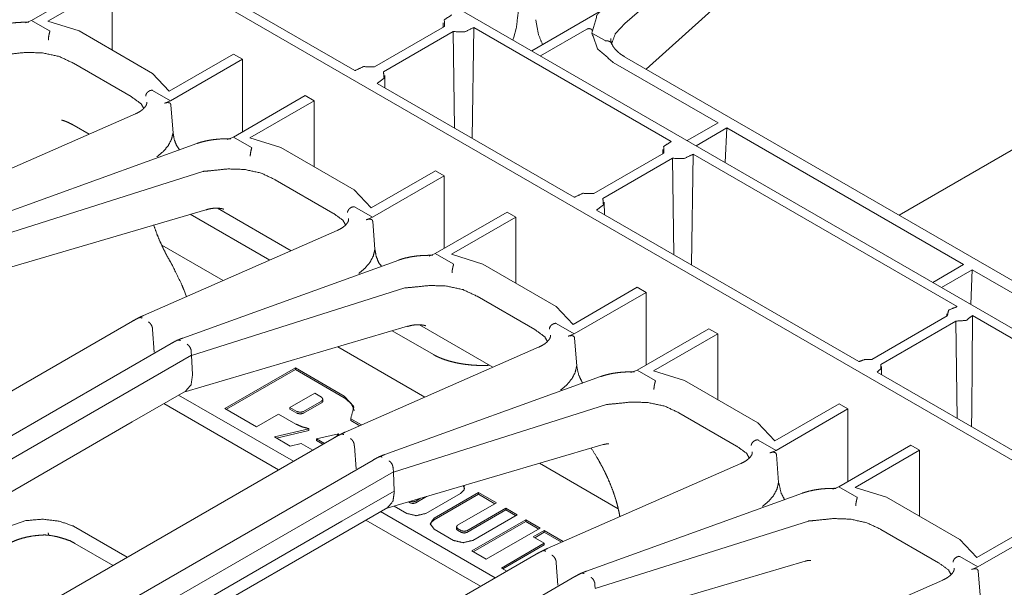
# Model space of a CAD drawing. Units: inches. Extents: x 1.26 to 10.03, y 0.79 to 7.29.
# Drawn here: x 7.91 to 8.5, y 1.84 to 2.18 of the extents above; entities that cross this region are included whole.
import ezdxf

# ---------------------------------------------------------------- set-up
doc = ezdxf.new("R2010")
doc.units = ezdxf.units.IN
doc.header["$MEASUREMENT"] = 0
doc.layers.add('Trimetric', color=7, linetype='Continuous', true_color=0xffffff)

msp = doc.modelspace()

# ---------------------------------------------------------------- linework, layer by layer
at = {"layer": 'Trimetric', "color": 7, "linetype": 'Continuous', "lineweight": 13}
for p, q in [((9.32272, 1.52184), (7.79115, 2.40609)), ((7.72395, 2.36536), (9.25218, 1.48304)), ((8.3914, 2.2777), (8.27364, 2.17634)), ((8.28653, 2.14882), (8.3774, 2.23093)), ((8.11112, 2.14795), (7.99244, 2.21647)), ((7.95972, 2.20307), (7.91647, 2.1781)), ((7.92634, 2.17767), (7.96502, 2.20001)), ((7.96502, 2.1603), (7.96502, 2.20001)), ((8.68454, 2.20273), (8.43885, 2.06088)), ((8.25815, 2.1833), (8.21759, 2.15988)), ((7.91647, 2.1781), (7.91278, 2.17662)), ((7.91647, 2.1781), (7.92727, 2.17187)), ((7.94509, 2.17181), (7.92634, 2.17767)), ((8.1644, 2.17663), (8.16437, 2.17414)), ((8.27364, 2.17634), (8.27363, 2.17633)), ((7.94509, 2.17181), (7.98926, 2.14631)), ((8.12297, 2.15024), (8.16507, 2.17454)), ((8.17028, 2.17143), (8.12837, 2.14723)), ((8.17028, 2.17143), (8.17107, 2.11334)), ((8.18167, 2.10722), (8.18271, 2.1739)), ((8.18271, 2.1739), (8.30158, 2.10527)), ((8.20691, 2.16815), (8.20827, 2.1733)), ((8.22289, 2.15682), (8.25075, 2.17291)), ((8.26175, 2.16599), (8.25389, 2.17053)), ((8.25403, 2.17279), (8.254, 2.17248)), ((8.20616, 2.16648), (8.20691, 2.16815)), ((7.94167, 2.1524), (7.94151, 2.1525)), ((7.97641, 2.13235), (7.94167, 2.1524)), ((8.0381, 2.15782), (7.99942, 2.13548)), ((8.00016, 2.12979), (8.04341, 2.15476)), ((8.04341, 2.15476), (8.0381, 2.15782)), ((8.04341, 2.11105), (8.04341, 2.15476)), ((8.26669, 2.15291), (8.32979, 2.11648)), ((8.55591, 1.9933), (8.27351, 2.15634)), ((7.99942, 2.13548), (7.98926, 2.14631)), ((8.24322, 2.07168), (8.12454, 2.14021)), ((8.12925, 2.13749), (8.12917, 2.14503)), ((7.98936, 2.13602), (8.00016, 2.12979)), ((7.97656, 2.13226), (7.97641, 2.13235)), ((7.99644, 2.12831), (8.00016, 2.12979)), ((8.00016, 2.12979), (8.00016, 2.12978)), ((8.00016, 2.12979), (8.00016, 2.12978)), ((8.00016, 2.12979), (8.00016, 2.12979)), ((8.00016, 2.12979), (8.00016, 2.12979)), ((8.00016, 2.12978), (8.00016, 2.12979)), ((8.08125, 2.1329), (8.038, 2.10793)), ((8.04787, 2.10751), (8.08656, 2.12984)), ((8.08656, 2.12984), (8.08125, 2.1329)), ((8.08656, 2.09013), (8.08656, 2.12984)), ((8.00036, 2.12722), (8.00165, 2.11055)), ((7.97896, 2.12187), (7.86226, 2.07062)), ((7.94211, 2.11488), (7.95115, 2.10966)), ((8.32979, 2.11648), (8.31128, 2.10579)), ((8.31658, 2.10273), (8.33509, 2.11342)), ((8.33419, 2.09257), (8.33509, 2.11342)), ((8.33509, 2.11342), (8.4776, 2.03114)), ((8.038, 2.10793), (8.03431, 2.10645)), ((8.038, 2.10793), (8.0488, 2.1017)), ((8.06662, 2.10164), (8.04787, 2.10751)), ((8.01604, 2.10406), (7.88605, 2.05711)), ((8.00385, 2.10266), (8.0056, 2.10029)), ((8.06662, 2.10164), (8.1108, 2.07614)), ((8.2965, 2.10036), (8.29647, 2.09787)), ((7.99191, 2.09595), (7.99193, 2.09597)), ((8.25508, 2.07397), (8.29717, 2.09827)), ((8.30238, 2.09516), (8.26047, 2.07096)), ((8.30238, 2.09516), (8.30317, 2.03707)), ((8.31377, 2.03095), (8.31481, 2.09763)), ((8.31481, 2.09763), (8.47378, 2.00585)), ((7.89126, 2.04657), (8.01963, 2.08724)), ((8.01963, 2.08724), (8.01993, 2.08728)), ((8.15964, 2.08765), (8.12095, 2.06531)), ((8.16494, 2.08459), (8.15964, 2.08765)), ((8.0632, 2.08224), (8.06305, 2.08233)), ((8.09794, 2.06218), (8.0632, 2.08224)), ((8.12169, 2.05962), (8.16494, 2.08459)), ((8.16494, 2.04088), (8.16494, 2.08459)), ((8.12095, 2.06531), (8.1108, 2.07614)), ((7.88662, 2.02457), (8.02131, 2.0642)), ((8.02844, 2.06503), (8.07269, 2.03949)), ((8.11089, 2.06585), (8.12169, 2.05962)), ((8.4146, 1.97274), (8.25664, 2.06394)), ((8.26135, 2.06122), (8.26127, 2.06876)), ((8.05986, 2.03386), (8.01203, 2.06147)), ((8.0981, 2.06209), (8.09794, 2.06218)), ((8.11798, 2.05814), (8.12169, 2.05962)), ((8.12169, 2.05962), (8.12169, 2.05962)), ((8.12169, 2.05962), (8.12169, 2.05962)), ((8.12169, 2.05962), (8.12169, 2.05962)), ((8.12169, 2.05962), (8.12169, 2.05962)), ((8.12169, 2.05962), (8.12169, 2.05962)), ((8.20279, 2.06274), (8.15954, 2.03777)), ((8.1694, 2.03734), (8.20809, 2.05967)), ((8.20809, 2.05967), (8.20279, 2.06274)), ((8.20809, 2.01997), (8.20809, 2.05967)), ((8.1005, 2.0517), (7.9838, 2.00045)), ((8.12189, 2.05706), (8.12319, 2.04038)), ((8.03178, 2.02152), (7.99489, 2.04282)), ((8.13757, 2.0339), (8.00759, 1.98694)), ((8.15954, 2.03777), (8.15584, 2.03628)), ((8.15954, 2.03777), (8.17033, 2.03153)), ((8.18816, 2.03148), (8.1694, 2.03734)), ((8.12539, 2.0325), (8.12714, 2.03013)), ((8.18816, 2.03148), (8.23233, 2.00597)), ((8.45909, 2.02045), (8.4776, 2.03114)), ((8.48291, 2.02808), (8.4644, 2.01739)), ((8.48291, 2.02808), (8.482, 2.00723)), ((8.48291, 2.02808), (8.54766, 1.99069)), ((8.11344, 2.02578), (8.11346, 2.0258)), ((8.00973, 2.01184), (8.00809, 2.01619)), ((8.0128, 1.9764), (8.14117, 2.01707)), ((8.14117, 2.01707), (8.14146, 2.01711)), ((8.24249, 1.99515), (8.28117, 2.01748)), ((8.28117, 2.01748), (8.28647, 2.01442)), ((8.18474, 2.01207), (8.18458, 2.01216)), ((8.21948, 1.99201), (8.18474, 2.01207)), ((8.28647, 2.01442), (8.24323, 1.98945)), ((8.28647, 2.01442), (8.28647, 1.97072)), ((8.24249, 1.99515), (8.23233, 2.00597)), ((8.46779, 2.00026), (8.42236, 1.97404)), ((8.46752, 2.00146), (8.46751, 2.0001)), ((8.48299, 2.00053), (8.6205, 1.92114)), ((7.97721, 1.99711), (7.78114, 1.88391)), ((8.00816, 1.9544), (8.14284, 1.99404)), ((8.14998, 1.99487), (8.19421, 1.96932)), ((8.21963, 1.99193), (8.21948, 1.99201)), ((8.23243, 1.99568), (8.24323, 1.98945)), ((8.32432, 1.99257), (8.28107, 1.9676)), ((8.32963, 1.98951), (8.32432, 1.99257)), ((8.42778, 1.97105), (8.47297, 1.99713)), ((8.47297, 1.99713), (8.47387, 1.93852)), ((7.9893, 1.99198), (7.99036, 1.97838)), ((8.15839, 1.97697), (8.13356, 1.99131)), ((8.23951, 1.98798), (8.24323, 1.98945)), ((8.24323, 1.98945), (8.24323, 1.98945)), ((8.24323, 1.98945), (8.24323, 1.98945)), ((8.24323, 1.98945), (8.24323, 1.98945)), ((8.24323, 1.98945), (8.24323, 1.98945)), ((8.24323, 1.98945), (8.24323, 1.98945)), ((8.24472, 1.97021), (8.24342, 1.98689)), ((8.29094, 1.96717), (8.32963, 1.98951)), ((8.32963, 1.9498), (8.32963, 1.98951)), ((8.00054, 1.98364), (7.79854, 1.86702)), ((8.15331, 1.95136), (8.10081, 1.98167)), ((8.22203, 1.98154), (8.10533, 1.93028)), ((7.81305, 1.86128), (8.01278, 1.9766)), ((8.01264, 1.97849), (8.01278, 1.9766)), ((8.01279, 1.97641), (8.01278, 1.9766)), ((8.0128, 1.9764), (8.01334, 1.96497)), ((8.03289, 1.94453), (8.07533, 1.96903)), ((8.07533, 1.96903), (8.10479, 1.95202)), ((8.07533, 1.96801), (8.07533, 1.96903)), ((8.4282, 1.96488), (8.42815, 1.96971)), ((8.01337, 1.96444), (8.01334, 1.96497)), ((8.07533, 1.96801), (8.03378, 1.94402)), ((8.10479, 1.951), (8.07533, 1.96801)), ((8.25911, 1.96373), (8.12912, 1.91678)), ((8.28107, 1.9676), (8.27738, 1.96611)), ((8.28107, 1.9676), (8.29187, 1.96137)), ((8.30969, 1.96131), (8.29094, 1.96717)), ((8.56132, 1.88803), (8.42564, 1.96637)), ((8.24831, 1.95983), (8.24779, 1.96064)), ((8.30969, 1.96131), (8.35386, 1.9358)), ((7.97711, 1.93648), (8.00947, 1.95516)), ((8.00501, 1.95259), (8.07409, 1.91271)), ((8.07201, 1.9451), (8.08693, 1.95371)), ((8.08693, 1.95371), (8.09108, 1.95132)), ((8.23497, 1.95562), (8.23499, 1.95563)), ((7.99617, 1.94748), (8.06525, 1.9076)), ((8.07201, 1.9451), (8.07615, 1.9427)), ((8.07201, 1.94408), (8.07201, 1.9451)), ((8.0803, 1.9427), (8.09108, 1.94893)), ((8.09108, 1.94791), (8.0803, 1.94168)), ((8.09194, 1.9491), (8.09194, 1.95012)), ((8.13433, 1.90624), (8.2627, 1.94691)), ((8.2627, 1.94691), (8.263, 1.94694)), ((8.4027, 1.94731), (8.36402, 1.92498)), ((8.40801, 1.94425), (8.4027, 1.94731)), ((8.05196, 1.93352), (8.03289, 1.94453)), ((8.06521, 1.94117), (8.05196, 1.93352)), ((8.06521, 1.94117), (8.07561, 1.93517)), ((8.07615, 1.94168), (8.07201, 1.94408)), ((8.30627, 1.9419), (8.30612, 1.942)), ((8.34101, 1.92184), (8.30627, 1.9419)), ((8.36476, 1.91928), (8.40801, 1.94425)), ((8.40801, 1.90055), (8.40801, 1.94425)), ((7.81993, 1.84573), (7.97711, 1.93648)), ((8.10865, 1.9383), (8.1151, 1.93458)), ((8.10865, 1.93728), (8.10865, 1.9383)), ((8.1141, 1.93413), (8.10865, 1.93728)), ((8.36402, 1.92498), (8.35386, 1.9358)), ((8.09874, 1.92694), (7.90331, 1.81411)), ((8.06265, 1.92735), (8.0835, 1.93234)), ((8.07222, 1.92182), (8.06265, 1.92735)), ((8.0835, 1.93131), (8.0639, 1.92663)), ((8.0835, 1.93131), (8.0835, 1.93234)), ((8.08797, 1.92626), (8.10123, 1.92921)), ((8.10123, 1.92921), (8.10029, 1.92778)), ((8.10123, 1.92819), (8.10123, 1.92921)), ((8.07222, 1.92182), (8.07889, 1.92338)), ((8.07889, 1.92338), (8.08574, 1.91943)), ((8.08797, 1.92626), (8.09277, 1.92349)), ((8.08797, 1.92524), (8.08797, 1.92626)), ((8.09188, 1.92298), (8.08797, 1.92524)), ((8.11083, 1.92181), (8.11189, 1.90821)), ((8.12969, 1.88423), (8.26069, 1.92279)), ((8.34117, 1.92176), (8.34101, 1.92184)), ((8.35396, 1.92552), (8.36476, 1.91928)), ((8.44586, 1.9224), (8.40261, 1.89743)), ((8.45116, 1.91934), (8.44586, 1.9224)), ((8.36104, 1.91781), (8.36476, 1.91928)), ((8.36476, 1.91928), (8.36476, 1.91928)), ((8.36476, 1.91928), (8.36476, 1.91928)), ((8.36476, 1.91928), (8.36476, 1.91928)), ((8.36496, 1.91672), (8.36625, 1.90005)), ((8.41247, 1.897), (8.45116, 1.91934)), ((8.45116, 1.87963), (8.45116, 1.91934)), ((8.12207, 1.91347), (7.92095, 1.79736)), ((8.26969, 1.88416), (8.22234, 1.91151)), ((8.34356, 1.91137), (8.22687, 1.86012)), ((7.93525, 1.7915), (8.13432, 1.90643)), ((8.13417, 1.90832), (8.13432, 1.90643)), ((8.13433, 1.90624), (8.13432, 1.90643)), ((8.13433, 1.90624), (8.13488, 1.89481)), ((8.40261, 1.89743), (8.39891, 1.89595)), ((8.40261, 1.89743), (8.40261, 1.89743)), ((8.40261, 1.89743), (8.4134, 1.8912)), ((8.40261, 1.89743), (8.40261, 1.89743)), ((8.1033, 1.87658), (8.13487, 1.89481)), ((8.1349, 1.89427), (8.13488, 1.89481)), ((8.14779, 1.8877), (8.15436, 1.89149)), ((8.17481, 1.8934), (8.15394, 1.88135)), ((8.15891, 1.87848), (8.18559, 1.89388)), ((8.15891, 1.87746), (8.18559, 1.89286)), ((8.18559, 1.89388), (8.19632, 1.88769)), ((8.18559, 1.89286), (8.18559, 1.89388)), ((8.18559, 1.89286), (8.19544, 1.88718)), ((8.38064, 1.89356), (8.25066, 1.84661)), ((8.43122, 1.89114), (8.41247, 1.897)), ((8.14233, 1.88135), (8.13475, 1.88572)), ((8.14347, 1.88829), (8.14448, 1.8877)), ((8.15075, 1.89043), (8.14779, 1.88872)), ((8.19632, 1.88769), (8.17296, 1.8742)), ((8.35651, 1.88545), (8.35653, 1.88546)), ((8.43122, 1.89114), (8.4754, 1.86564)), ((8.09865, 1.86631), (8.13101, 1.88499)), ((8.12654, 1.88242), (8.19562, 1.84254)), ((8.17861, 1.87093), (8.20197, 1.88442)), ((8.17861, 1.86991), (8.20197, 1.8834)), ((8.20876, 1.88051), (8.18208, 1.8651)), ((8.20197, 1.88442), (8.20876, 1.88051)), ((8.20197, 1.8834), (8.20197, 1.88442)), ((8.20197, 1.8834), (8.20787, 1.88)), ((7.93672, 1.78041), (8.1033, 1.87658)), ((7.94147, 1.87377), (7.94163, 1.87369)), ((7.94163, 1.87369), (7.97407, 1.85496)), ((8.1177, 1.87732), (8.18678, 1.83744)), ((8.18151, 1.85873), (8.21399, 1.87748)), ((8.1824, 1.85822), (8.21399, 1.87646)), ((8.21399, 1.87748), (8.2227, 1.87245)), ((8.21399, 1.87646), (8.21399, 1.87748)), ((8.21399, 1.87646), (8.22182, 1.87194)), ((8.25587, 1.83607), (8.38424, 1.87674)), ((8.38424, 1.87674), (8.38453, 1.87678)), ((8.52424, 1.87715), (8.48555, 1.85481)), ((8.48629, 1.84911), (8.52954, 1.87408)), ((8.15891, 1.87177), (8.17047, 1.8651)), ((8.17227, 1.87324), (8.17227, 1.87222)), ((8.17296, 1.87228), (8.17529, 1.87093)), ((8.17296, 1.87126), (8.17529, 1.86991)), ((8.19022, 1.8537), (8.2227, 1.87245)), ((8.22519, 1.87102), (8.21856, 1.86719)), ((8.22519, 1.87), (8.21944, 1.86668)), ((8.22519, 1.87102), (8.23664, 1.86441)), ((8.22519, 1.87), (8.22519, 1.87102)), ((8.23563, 1.86397), (8.22519, 1.87)), ((8.4278, 1.87173), (8.42765, 1.87183)), ((8.46254, 1.85168), (8.4278, 1.87173)), ((7.94213, 1.77595), (8.09865, 1.86631)), ((7.94257, 1.86326), (7.96551, 1.85002)), ((8.19934, 1.84843), (8.22519, 1.86336)), ((8.22519, 1.86234), (8.20022, 1.84792)), ((8.21856, 1.86719), (8.22519, 1.86336)), ((8.22519, 1.86234), (8.22519, 1.86336)), ((8.48555, 1.85481), (8.4754, 1.86564)), ((8.22028, 1.85677), (8.02093, 1.74168)), ((8.19022, 1.8537), (8.18151, 1.85873)), ((8.23237, 1.85165), (8.23343, 1.83804)), ((8.25122, 1.81407), (8.38223, 1.85262)), ((8.4627, 1.85159), (8.46254, 1.85168)), ((8.47549, 1.85535), (8.48629, 1.84911)), ((8.20259, 1.84656), (8.19934, 1.84843)), ((8.48258, 1.84764), (8.48629, 1.84911)), ((8.48629, 1.84911), (8.48629, 1.84911)), ((8.48629, 1.84911), (8.48629, 1.84911)), ((8.48629, 1.84911), (8.48629, 1.84911)), ((8.48629, 1.84911), (8.48629, 1.84911)), ((8.48649, 1.84655), (8.48779, 1.82988)), ((8.2436, 1.84331), (8.04461, 1.72842)), ((8.2557, 1.83815), (8.25585, 1.83627)), ((8.4651, 1.8412), (8.3484, 1.78995))]:
    msp.add_line(p, q, dxfattribs=at)
for points, knots in [([(8.20827, 2.1733), (8.21141, 2.19727), (8.21439, 2.21405)], [0, 0, 0.586564, 1, 1]), ([(8.2655, 2.1912), (8.25692, 2.18131), (8.25389, 2.17053)], [0, 0, 0.539126, 1, 1]), ([(7.91244, 2.17708), (7.90882, 2.17698), (7.90534, 2.17668), (7.90167, 2.17613), (7.8982, 2.17537), (7.89631, 2.17483), (7.8945, 2.17423)], [0, 0, 0.198392, 0.390165, 0.593325, 0.788196, 0.895499, 1, 1]), ([(7.91483, 2.17705), (7.91362, 2.17712), (7.91244, 2.17708)], [0, 0, 0.508372, 1, 1]), ([(8.16948, 2.18154), (8.16499, 2.17852), (8.16507, 2.17454)], [0, 0, 0.576272, 1, 1]), ([(8.22007, 2.17861), (8.22162, 2.1698), (8.22415, 2.16367)], [0, 0, 0.574275, 1, 1]), ([(8.26578, 2.1642), (8.26796, 2.17008), (8.27363, 2.17633)], [0, 0, 0.426457, 1, 1]), ([(7.92656, 2.16651), (7.92657, 2.16658), (7.92661, 2.16712), (7.92676, 2.16833), (7.92698, 2.16957), (7.92725, 2.17068), (7.92753, 2.17155)], [0, 0, 0.014654, 0.118683, 0.356432, 0.599878, 0.822424, 1, 1]), ([(7.92727, 2.17187), (7.92741, 2.17177), (7.92752, 2.17165), (7.92754, 2.17159), (7.92753, 2.17155)], [0, 0, 0.402192, 0.759321, 0.919442, 1, 1]), ([(8.17028, 2.17143), (8.17732, 2.17127), (8.18271, 2.1739)], [0, 0, 0.540486, 1, 1]), ([(8.25075, 2.17291), (8.25128, 2.17312), (8.2519, 2.17323), (8.25254, 2.1732), (8.25311, 2.17306), (8.25357, 2.17282), (8.25386, 2.1725), (8.25396, 2.17214), (8.25395, 2.1721)], [0, 0, 0.149973, 0.31584, 0.483886, 0.640354, 0.776267, 0.889493, 0.986889, 1, 1]), ([(8.25389, 2.17053), (8.25728, 2.161), (8.26669, 2.15291)], [0, 0, 0.449134, 1, 1]), ([(8.26231, 2.16584), (8.26219, 2.16584), (8.26205, 2.16586), (8.26182, 2.16595), (8.26175, 2.16599)], [0, 0, 0.196318, 0.443692, 0.858922, 1, 1]), ([(8.26231, 2.16584), (8.26351, 2.16583), (8.26458, 2.16549), (8.26539, 2.16485), (8.26584, 2.16399), (8.26592, 2.16353), (8.26592, 2.16346)], [0, 0, 0.247635, 0.477598, 0.68869, 0.888863, 0.985406, 1, 1]), ([(8.26584, 2.16403), (8.26535, 2.16559), (8.26531, 2.16722)], [0, 0, 0.500685, 1, 1]), ([(8.27351, 2.15634), (8.27229, 2.15709), (8.27116, 2.15786), (8.26926, 2.15942), (8.26772, 2.16103), (8.26654, 2.16266), (8.26574, 2.16429)], [0, 0, 0.126674, 0.247632, 0.46469, 0.661855, 0.83906, 1, 1]), ([(7.94151, 2.1525), (7.93321, 2.15641), (7.92314, 2.1586), (7.91309, 2.15892), (7.9039, 2.15795), (7.89839, 2.15745)], [0, 0, 0.207184, 0.439734, 0.666561, 0.875253, 1, 1]), ([(8.12297, 2.15024), (8.11633, 2.15034), (8.11112, 2.14795)], [0, 0, 0.537027, 1, 1]), ([(8.12454, 2.14021), (8.12872, 2.14331), (8.12837, 2.14723)], [0, 0, 0.569228, 1, 1]), ([(7.98518, 2.13266), (7.98519, 2.13274), (7.98527, 2.13325), (7.98572, 2.13429), (7.98653, 2.13518), (7.9876, 2.13584), (7.98881, 2.13617)], [0, 0, 0.013968, 0.109417, 0.31794, 0.539521, 0.769523, 1, 1]), ([(7.98881, 2.13617), (7.98892, 2.13617), (7.98907, 2.13615), (7.98929, 2.13606), (7.98936, 2.13602)], [0, 0, 0.198068, 0.450609, 0.871779, 1, 1]), ([(7.97656, 2.13226), (7.98245, 2.12797), (7.98397, 2.12522)], [0, 0, 0.698731, 1, 1]), ([(7.98582, 2.12898), (7.98585, 2.1285), (7.98581, 2.12802), (7.98543, 2.12695), (7.98466, 2.12584), (7.98361, 2.12475), (7.98223, 2.12366), (7.98073, 2.12275), (7.97896, 2.12187)], [0, 0, 0.045986, 0.092037, 0.201569, 0.330761, 0.475055, 0.642922, 0.811093, 1, 1]), ([(7.99644, 2.12831), (7.99701, 2.12851), (7.99852, 2.12876), (7.9996, 2.1285), (8.00011, 2.12801), (8.00034, 2.12738), (8.00036, 2.12722)], [0, 0, 0.126613, 0.446976, 0.679928, 0.827381, 0.966159, 1, 1]), ([(7.93449, 2.11816), (7.93456, 2.11815), (7.93498, 2.11805), (7.9358, 2.11782), (7.93697, 2.1174), (7.93844, 2.11678), (7.94014, 2.11594), (7.94211, 2.11488)], [0, 0, 0.008034, 0.060757, 0.163255, 0.311727, 0.504294, 0.732041, 1, 1]), ([(7.97891, 2.12185), (7.97894, 2.12186), (7.97896, 2.12187)], [0, 0, 0.500784, 1, 1]), ([(7.99193, 2.09597), (7.99572, 2.09915), (7.99872, 2.10273), (8.00067, 2.10642), (8.00163, 2.11032), (8.00165, 2.11055)], [0, 0, 0.274474, 0.533537, 0.764858, 0.987342, 1, 1]), ([(8.00165, 2.11055), (8.0024, 2.10638), (8.00385, 2.10266)], [0, 0, 0.515401, 1, 1]), ([(8.03398, 2.10691), (8.03036, 2.10681), (8.02687, 2.10651), (8.0232, 2.10597), (8.01973, 2.1052), (8.01785, 2.10467), (8.01604, 2.10406)], [0, 0, 0.198393, 0.390165, 0.593325, 0.788199, 0.895499, 1, 1]), ([(8.03636, 2.10689), (8.03515, 2.10695), (8.03398, 2.10691)], [0, 0, 0.508204, 1, 1]), ([(8.30158, 2.10527), (8.29709, 2.10225), (8.29717, 2.09827)], [0, 0, 0.576272, 1, 1]), ([(8.04809, 2.09634), (8.0481, 2.09642), (8.04814, 2.09695), (8.04829, 2.09817), (8.04852, 2.0994), (8.04878, 2.10051), (8.04906, 2.10138)], [0, 0, 0.014644, 0.118686, 0.356434, 0.599879, 0.822424, 1, 1]), ([(8.0488, 2.1017), (8.04895, 2.1016), (8.04905, 2.10149), (8.04907, 2.10142), (8.04906, 2.10138)], [0, 0, 0.402958, 0.759629, 0.919545, 1, 1]), ([(8.30238, 2.09516), (8.30942, 2.095), (8.31481, 2.09763)], [0, 0, 0.540457, 1, 1]), ([(8.06305, 2.08233), (8.05474, 2.08624), (8.04467, 2.08843), (8.03463, 2.08875), (8.02543, 2.08779), (8.01993, 2.08728)], [0, 0, 0.207184, 0.439734, 0.666562, 0.875253, 1, 1]), ([(8.25508, 2.07397), (8.24843, 2.07407), (8.24322, 2.07168)], [0, 0, 0.537093, 1, 1]), ([(8.25664, 2.06394), (8.26082, 2.06704), (8.26047, 2.07096)], [0, 0, 0.56921, 1, 1]), ([(8.02131, 2.06408), (8.02369, 2.06472), (8.02594, 2.06507), (8.02795, 2.06514), (8.02973, 2.06502), (8.03092, 2.06484), (8.03176, 2.06466), (8.03227, 2.06451)], [0, 0, 0.22149, 0.426338, 0.606748, 0.766952, 0.874467, 0.951996, 1, 1]), ([(8.10672, 2.0625), (8.10672, 2.06257), (8.1068, 2.06308), (8.10726, 2.06412), (8.10806, 2.06502), (8.10913, 2.06567), (8.11034, 2.066)], [0, 0, 0.013968, 0.109417, 0.31794, 0.539521, 0.769523, 1, 1]), ([(8.11034, 2.066), (8.11046, 2.06601), (8.1106, 2.06598), (8.11083, 2.06589), (8.11089, 2.06585)], [0, 0, 0.198105, 0.449373, 0.871924, 1, 1]), ([(8.0981, 2.06209), (8.10399, 2.05781), (8.10551, 2.05506)], [0, 0, 0.698715, 1, 1]), ([(8.10735, 2.05882), (8.10739, 2.05834), (8.10735, 2.05786), (8.10696, 2.05678), (8.10619, 2.05567), (8.10515, 2.05458), (8.10377, 2.05349), (8.10227, 2.05258), (8.1005, 2.0517)], [0, 0, 0.046006, 0.092037, 0.201569, 0.330761, 0.475055, 0.642922, 0.811093, 1, 1]), ([(8.11798, 2.05814), (8.11855, 2.05835), (8.12006, 2.0586), (8.12114, 2.05833), (8.12165, 2.05784), (8.12187, 2.05722), (8.12189, 2.05706)], [0, 0, 0.126607, 0.446958, 0.679899, 0.827346, 0.966118, 1, 1]), ([(8.00097, 2.03128), (8.00068, 2.03174), (8.00039, 2.0322), (7.99796, 2.03645), (7.9958, 2.04076), (7.99384, 2.045), (7.99207, 2.04918), (7.98994, 2.05505)], [0, 0, 0.020768, 0.04147, 0.228043, 0.411583, 0.589519, 0.762195, 1, 1]), ([(8.10045, 2.05168), (8.10047, 2.05169), (8.1005, 2.0517)], [0, 0, 0.500784, 1, 1]), ([(8.11346, 2.0258), (8.11726, 2.02898), (8.12025, 2.03257), (8.12221, 2.03626), (8.12316, 2.04015), (8.12319, 2.04038)], [0, 0, 0.274479, 0.533541, 0.764859, 0.987342, 1, 1]), ([(8.12319, 2.04038), (8.12394, 2.03621), (8.12539, 2.0325)], [0, 0, 0.515401, 1, 1]), ([(8.15551, 2.03674), (8.15189, 2.03664), (8.1484, 2.03635), (8.14474, 2.0358), (8.14126, 2.03503), (8.13938, 2.0345), (8.13757, 2.0339)], [0, 0, 0.198393, 0.390165, 0.593327, 0.788199, 0.895499, 1, 1]), ([(8.1579, 2.03672), (8.15669, 2.03678), (8.15551, 2.03674)], [0, 0, 0.508204, 1, 1]), ([(8.00093, 2.03125), (8.001, 2.03116), (8.0068, 2.01929), (8.00809, 2.01619)], [0, 0, 0.006654, 0.798924, 1, 1]), ([(8.16963, 2.02617), (8.16963, 2.02625), (8.16968, 2.02678), (8.16983, 2.028), (8.17005, 2.02923), (8.17032, 2.03035), (8.1706, 2.03122)], [0, 0, 0.014605, 0.11869, 0.356447, 0.599901, 0.822455, 1, 1]), ([(8.17033, 2.03153), (8.17048, 2.03143), (8.17059, 2.03132), (8.1706, 2.03125), (8.1706, 2.03122)], [0, 0, 0.402776, 0.759285, 0.919129, 1, 1]), ([(8.18458, 2.01216), (8.17627, 2.01607), (8.16621, 2.01826), (8.15616, 2.01858), (8.14697, 2.01762), (8.14146, 2.01711)], [0, 0, 0.207184, 0.439734, 0.66658, 0.875253, 1, 1]), ([(8.47378, 2.00585), (8.46869, 2.00381), (8.46779, 2.00026)], [0, 0, 0.600037, 1, 1]), ([(7.98117, 1.9992), (7.97919, 1.9982), (7.97721, 1.99711)], [0, 0, 0.494783, 1, 1]), ([(7.9838, 2.00045), (7.98242, 1.99982), (7.98104, 1.99913)], [0, 0, 0.496054, 1, 1]), ([(7.98109, 1.99913), (7.98193, 1.99931), (7.98299, 1.99899)], [0, 0, 0.436276, 1, 1]), ([(8.47297, 1.99713), (8.47929, 1.99754), (8.48299, 2.00053)], [0, 0, 0.571345, 1, 1]), ([(8.48246, 1.93356), (8.48285, 1.96901), (8.48299, 2.00053)], [0, 0, 0.529393, 1, 1]), ([(7.98931, 1.99197), (7.98918, 1.99329), (7.98868, 1.99464), (7.98787, 1.99581), (7.98689, 1.99662)], [0, 0, 0.243328, 0.506384, 0.765844, 1, 1]), ([(8.14284, 1.99392), (8.14522, 1.99455), (8.14748, 1.9949), (8.14949, 1.99497), (8.15127, 1.99485), (8.15245, 1.99467), (8.15329, 1.99449), (8.15381, 1.99434)], [0, 0, 0.221491, 0.426336, 0.606747, 0.766952, 0.874467, 0.952001, 1, 1]), ([(8.22825, 1.99233), (8.22826, 1.9924), (8.22833, 1.99292), (8.22879, 1.99396), (8.2296, 1.99485), (8.23067, 1.9955), (8.23188, 1.99584)], [0, 0, 0.013924, 0.10943, 0.31795, 0.539527, 0.769526, 1, 1]), ([(8.23188, 1.99584), (8.23199, 1.99584), (8.23213, 1.99581), (8.23236, 1.99572), (8.23243, 1.99568)], [0, 0, 0.198105, 0.449373, 0.871924, 1, 1]), ([(8.00759, 1.98694), (8.00598, 1.98633), (8.00437, 1.98566)], [0, 0, 0.496185, 1, 1]), ([(8.21963, 1.99193), (8.22552, 1.98764), (8.22704, 1.98489)], [0, 0, 0.698715, 1, 1]), ([(8.22889, 1.98865), (8.22892, 1.98817), (8.22888, 1.98769), (8.22849, 1.98661), (8.22772, 1.9855), (8.22668, 1.98441), (8.2253, 1.98333), (8.2238, 1.98241), (8.22203, 1.98154)], [0, 0, 0.046006, 0.092037, 0.201569, 0.330761, 0.475055, 0.642921, 0.811102, 1, 1]), ([(8.23951, 1.98798), (8.24008, 1.98818), (8.24159, 1.98843), (8.24267, 1.98816), (8.24318, 1.98767), (8.24341, 1.98705), (8.24342, 1.98689)], [0, 0, 0.126594, 0.446954, 0.679897, 0.827345, 0.966117, 1, 1]), ([(8.00439, 1.98568), (8.00246, 1.98471), (8.00054, 1.98364)], [0, 0, 0.494924, 1, 1]), ([(8.00433, 1.98562), (8.00512, 1.98576), (8.0061, 1.9854)], [0, 0, 0.437801, 1, 1]), ([(8.01264, 1.9785), (8.01251, 1.97982), (8.012, 1.98117), (8.0112, 1.98234), (8.01021, 1.98316)], [0, 0, 0.243379, 0.506363, 0.765921, 1, 1]), ([(8.22198, 1.98151), (8.22201, 1.98153), (8.22203, 1.98154)], [0, 0, 0.501559, 1, 1]), ([(8.19201, 1.97053), (8.18889, 1.97043), (8.18503, 1.97047), (8.1812, 1.9707), (8.17747, 1.97111), (8.17386, 1.97169), (8.17048, 1.97241), (8.16732, 1.97326), (8.16449, 1.9742), (8.16197, 1.97519), (8.16004, 1.97607), (8.15839, 1.97697)], [0, 0, 0.090143, 0.201603, 0.312196, 0.420674, 0.52612, 0.625828, 0.720312, 0.806387, 0.884498, 0.945723, 1, 1]), ([(8.235, 1.95563), (8.23879, 1.95881), (8.24179, 1.9624), (8.24374, 1.96609), (8.2447, 1.96999), (8.24472, 1.97021)], [0, 0, 0.274485, 0.533552, 0.764844, 0.987342, 1, 1]), ([(8.24779, 1.96064), (8.24583, 1.96494), (8.24472, 1.97021)], [0, 0, 0.467498, 1, 1]), ([(8.42236, 1.97404), (8.41817, 1.97401), (8.4146, 1.97274)], [0, 0, 0.525396, 1, 1]), ([(8.42564, 1.96637), (8.42789, 1.96853), (8.42778, 1.97105)], [0, 0, 0.553009, 1, 1]), ([(8.01336, 1.96444), (8.01253, 1.95884), (8.00945, 1.95519)], [0, 0, 0.542329, 1, 1]), ([(8.27704, 1.96657), (8.27342, 1.96647), (8.26994, 1.96618), (8.26627, 1.96563), (8.2628, 1.96486), (8.26091, 1.96433), (8.25911, 1.96373)], [0, 0, 0.198437, 0.390165, 0.593327, 0.788199, 0.895502, 1, 1]), ([(8.27943, 1.96655), (8.27822, 1.96661), (8.27704, 1.96657)], [0, 0, 0.508204, 1, 1]), ([(8.29116, 1.95601), (8.29117, 1.95608), (8.29121, 1.95662), (8.29136, 1.95783), (8.29158, 1.95906), (8.29185, 1.96018), (8.29213, 1.96105)], [0, 0, 0.014605, 0.118691, 0.356448, 0.599863, 0.822417, 1, 1]), ([(8.29187, 1.96137), (8.29202, 1.96127), (8.29212, 1.96115), (8.29214, 1.96108), (8.29213, 1.96105)], [0, 0, 0.403111, 0.759689, 0.919113, 1, 1]), ([(8.09108, 1.94893), (8.09194, 1.95012), (8.09108, 1.95132)], [0, 0, 0.499972, 1, 1]), ([(8.10865, 1.9383), (8.11054, 1.94552), (8.10479, 1.95202)], [0, 0, 0.46227, 1, 1]), ([(8.11079, 1.9431), (8.10907, 1.94737), (8.10479, 1.951)], [0, 0, 0.450895, 1, 1]), ([(8.09194, 1.9491), (8.09171, 1.94845), (8.09108, 1.94791)], [0, 0, 0.449163, 1, 1]), ([(8.30612, 1.942), (8.29781, 1.9459), (8.28774, 1.94809), (8.27769, 1.94842), (8.2685, 1.94745), (8.263, 1.94694)], [0, 0, 0.207184, 0.439734, 0.66658, 0.875253, 1, 1]), ([(8.07561, 1.93517), (8.07927, 1.93349), (8.0835, 1.93234)], [0, 0, 0.479185, 1, 1]), ([(8.1027, 1.92903), (8.10072, 1.92803), (8.09874, 1.92694)], [0, 0, 0.494783, 1, 1]), ([(8.10533, 1.93028), (8.10395, 1.92965), (8.10257, 1.92896)], [0, 0, 0.496083, 1, 1]), ([(8.10262, 1.92896), (8.10346, 1.92914), (8.10453, 1.92882)], [0, 0, 0.436276, 1, 1]), ([(8.11084, 1.9218), (8.11072, 1.92312), (8.11021, 1.92447), (8.10941, 1.92564), (8.10842, 1.92646)], [0, 0, 0.243336, 0.506399, 0.765951, 1, 1]), ([(8.26072, 1.92278), (8.26208, 1.92308), (8.2631, 1.92324), (8.26375, 1.92326), (8.26406, 1.92323), (8.26407, 1.92323)], [0, 0, 0.408878, 0.714666, 0.904397, 0.996166, 1, 1]), ([(8.34117, 1.92176), (8.34706, 1.91747), (8.34858, 1.91472)], [0, 0, 0.698715, 1, 1]), ([(8.34979, 1.92216), (8.34979, 1.92224), (8.34987, 1.92275), (8.35032, 1.92379), (8.35113, 1.92468), (8.3522, 1.92533), (8.35341, 1.92567)], [0, 0, 0.013961, 0.109465, 0.317946, 0.539547, 0.769541, 1, 1]), ([(8.35341, 1.92567), (8.35352, 1.92567), (8.35367, 1.92564), (8.3539, 1.92555), (8.35396, 1.92552)], [0, 0, 0.198112, 0.449377, 0.871925, 1, 1]), ([(8.12592, 1.91551), (8.124, 1.91454), (8.12207, 1.91347)], [0, 0, 0.494924, 1, 1]), ([(8.12586, 1.91545), (8.12666, 1.9156), (8.12763, 1.91523)], [0, 0, 0.437801, 1, 1]), ([(8.12912, 1.91678), (8.12752, 1.91616), (8.12591, 1.91549)], [0, 0, 0.496185, 1, 1]), ([(8.25344, 1.92067), (8.25714, 1.91469), (8.25953, 1.91042), (8.26173, 1.90613), (8.2637, 1.90189), (8.26546, 1.89771), (8.26696, 1.89368), (8.26824, 1.88979), (8.26926, 1.88615), (8.27006, 1.88273), (8.27071, 1.87925)], [0, 0, 0.155604, 0.263971, 0.370682, 0.474108, 0.574491, 0.66954, 0.760239, 0.843926, 0.921615, 1, 1]), ([(8.35042, 1.91848), (8.35046, 1.918), (8.35041, 1.91752), (8.35003, 1.91644), (8.34926, 1.91533), (8.34821, 1.91425), (8.34684, 1.91316), (8.34533, 1.91224), (8.34356, 1.91137)], [0, 0, 0.046006, 0.092037, 0.201569, 0.33076, 0.475108, 0.642913, 0.811093, 1, 1]), ([(8.36104, 1.91781), (8.36161, 1.91801), (8.36313, 1.91826), (8.36421, 1.918), (8.36471, 1.91751), (8.36494, 1.91688), (8.36496, 1.91672)], [0, 0, 0.126598, 0.446959, 0.679898, 0.82738, 0.966116, 1, 1]), ([(8.13417, 1.90833), (8.13404, 1.90966), (8.13354, 1.911), (8.13273, 1.91217), (8.13175, 1.91299)], [0, 0, 0.243348, 0.506374, 0.765939, 1, 1]), ([(8.34352, 1.91135), (8.34354, 1.91136), (8.34356, 1.91137)], [0, 0, 0.502353, 1, 1]), ([(8.17481, 1.8934), (8.17697, 1.89559), (8.17688, 1.8981)], [0, 0, 0.549482, 1, 1]), ([(8.17627, 1.89795), (8.17686, 1.89712), (8.17717, 1.89624)], [0, 0, 0.522328, 1, 1]), ([(8.35653, 1.88546), (8.36032, 1.88864), (8.36332, 1.89223), (8.36527, 1.89592), (8.36623, 1.89982), (8.36626, 1.90005)], [0, 0, 0.274477, 0.533552, 0.764844, 0.987342, 1, 1]), ([(8.36626, 1.90005), (8.36778, 1.89366), (8.36985, 1.88966)], [0, 0, 0.593106, 1, 1]), ([(8.1349, 1.89427), (8.13407, 1.88867), (8.13098, 1.88503)], [0, 0, 0.542361, 1, 1]), ([(8.39858, 1.89641), (8.39496, 1.8963), (8.39147, 1.89601), (8.38781, 1.89546), (8.38433, 1.8947), (8.38245, 1.89416), (8.38064, 1.89356)], [0, 0, 0.198438, 0.390166, 0.593327, 0.788199, 0.895502, 1, 1]), ([(8.40097, 1.89638), (8.39975, 1.89645), (8.39858, 1.89641)], [0, 0, 0.508206, 1, 1]), ([(8.14448, 1.8877), (8.14614, 1.88731), (8.14779, 1.8877)], [0, 0, 0.500116, 1, 1]), ([(8.14466, 1.88863), (8.14626, 1.88833), (8.14779, 1.88872)], [0, 0, 0.506418, 1, 1]), ([(8.4127, 1.88584), (8.4127, 1.88591), (8.41274, 1.88645), (8.4129, 1.88766), (8.41312, 1.8889), (8.41338, 1.89001), (8.41366, 1.89088)], [0, 0, 0.014644, 0.118686, 0.356473, 0.599879, 0.822424, 1, 1]), ([(8.4134, 1.8912), (8.41355, 1.8911), (8.41365, 1.89098), (8.41367, 1.89091), (8.41366, 1.89088)], [0, 0, 0.403111, 0.759689, 0.919113, 1, 1]), ([(7.94147, 1.87377), (7.93317, 1.87667), (7.9231, 1.87787), (7.91305, 1.87702), (7.90386, 1.87392), (7.89835, 1.86977)], [0, 0, 0.192852, 0.41519, 0.636211, 0.848939, 1, 1]), ([(8.15656, 1.87462), (8.15731, 1.87615), (8.15891, 1.87746)], [0, 0, 0.453592, 1, 1]), ([(8.17296, 1.8742), (8.17227, 1.87324), (8.17296, 1.87228)], [0, 0, 0.499965, 1, 1]), ([(8.42765, 1.87183), (8.41934, 1.87574), (8.40927, 1.87792), (8.39923, 1.87825), (8.39003, 1.87728), (8.38453, 1.87678)], [0, 0, 0.207184, 0.439733, 0.666579, 0.875253, 1, 1]), ([(7.89811, 1.8605), (7.89948, 1.86142), (7.90092, 1.86229), (7.90392, 1.86385), (7.90715, 1.86521), (7.91057, 1.86634), (7.9141, 1.86722), (7.91758, 1.86782), (7.92114, 1.86817)], [0, 0, 0.067319, 0.135862, 0.273557, 0.416136, 0.562525, 0.710613, 0.854553, 1, 1]), ([(7.92114, 1.86817), (7.92422, 1.86839), (7.92729, 1.86818)], [0, 0, 0.5018, 1, 1]), ([(7.92652, 1.86972), (7.92652, 1.86964), (7.92657, 1.8692), (7.92672, 1.86851), (7.92698, 1.86823)], [0, 0, 0.044402, 0.322193, 0.759782, 1, 1]), ([(7.92675, 1.86823), (7.93164, 1.86737), (7.93619, 1.86605)], [0, 0, 0.511451, 1, 1]), ([(8.17227, 1.87222), (8.17245, 1.8717), (8.17296, 1.87126)], [0, 0, 0.449069, 1, 1]), ([(8.17529, 1.87093), (8.17695, 1.87054), (8.17861, 1.87093)], [0, 0, 0.499884, 1, 1]), ([(8.17529, 1.86991), (8.17695, 1.86952), (8.17861, 1.86991)], [0, 0, 0.499884, 1, 1]), ([(7.93619, 1.86605), (7.93965, 1.86487), (7.94257, 1.86326)], [0, 0, 0.523393, 1, 1]), ([(8.17047, 1.8651), (8.17627, 1.86371), (8.18208, 1.8651)], [0, 0, 0.500033, 1, 1]), ([(8.22424, 1.85886), (8.22226, 1.85787), (8.22028, 1.85677)], [0, 0, 0.494783, 1, 1]), ([(8.22687, 1.86012), (8.22549, 1.85948), (8.2241, 1.8588)], [0, 0, 0.496083, 1, 1]), ([(8.22416, 1.85879), (8.225, 1.85897), (8.22606, 1.85865)], [0, 0, 0.436276, 1, 1]), ([(8.23238, 1.85163), (8.23222, 1.85294), (8.23168, 1.85427), (8.23085, 1.85543), (8.22983, 1.85623)], [0, 0, 0.241, 0.503222, 0.763491, 1, 1]), ([(8.38226, 1.85261), (8.38361, 1.85291), (8.38463, 1.85308), (8.38528, 1.85309), (8.38559, 1.85307), (8.38561, 1.85306)], [0, 0, 0.407818, 0.712665, 0.902482, 0.995652, 1, 1]), ([(8.4627, 1.85159), (8.46859, 1.8473), (8.47011, 1.84455)], [0, 0, 0.698742, 1, 1]), ([(8.47132, 1.85199), (8.47132, 1.85207), (8.4714, 1.85258), (8.47186, 1.85362), (8.47267, 1.85451), (8.47374, 1.85517), (8.47494, 1.8555)], [0, 0, 0.013963, 0.109482, 0.317995, 0.53963, 0.76964, 1, 1]), ([(8.47494, 1.8555), (8.47506, 1.8555), (8.4752, 1.85548), (8.47543, 1.85539), (8.47549, 1.85535)], [0, 0, 0.199242, 0.450111, 0.872095, 1, 1]), ([(8.24744, 1.84533), (8.24552, 1.84436), (8.2436, 1.84331)], [0, 0, 0.495113, 1, 1]), ([(8.25066, 1.84661), (8.24904, 1.84599), (8.24742, 1.84531)], [0, 0, 0.496163, 1, 1]), ([(8.24928, 1.84513), (8.24826, 1.84547), (8.24744, 1.84531)], [0, 0, 0.563819, 1, 1]), ([(8.47195, 1.84831), (8.47199, 1.84783), (8.47195, 1.84735), (8.47156, 1.84628), (8.47079, 1.84517), (8.46975, 1.84408), (8.46837, 1.84299), (8.46687, 1.84208), (8.4651, 1.8412)], [0, 0, 0.046005, 0.092055, 0.201569, 0.33076, 0.47512, 0.642925, 0.811094, 1, 1]), ([(8.48258, 1.84764), (8.48315, 1.84784), (8.48466, 1.84809), (8.48574, 1.84783), (8.48625, 1.84734), (8.48647, 1.84671), (8.48649, 1.84655)], [0, 0, 0.126598, 0.446959, 0.679898, 0.82738, 0.966116, 1, 1]), ([(8.25339, 1.84287), (8.25434, 1.84203), (8.25511, 1.84084), (8.25559, 1.83948), (8.2557, 1.83815)], [0, 0, 0.23177, 0.491234, 0.755508, 1, 1]), ([(8.46505, 1.84118), (8.46507, 1.84119), (8.4651, 1.8412)], [0, 0, 0.502353, 1, 1])]:
    msp.add_open_spline(points, degree=1, knots=knots, dxfattribs=at)
for points in [[(8.07615, 1.9427), (8.07823, 1.94221), (8.0803, 1.9427)], [(8.0803, 1.94168), (8.07823, 1.94119), (8.07615, 1.94168)], [(8.14233, 1.88135), (8.14813, 1.87996), (8.15394, 1.88135)], [(8.15891, 1.87848), (8.15651, 1.87513), (8.15891, 1.87177)]]:
    msp.add_open_spline(points, degree=1, dxfattribs=at)

doc.saveas('drawing.dxf')
